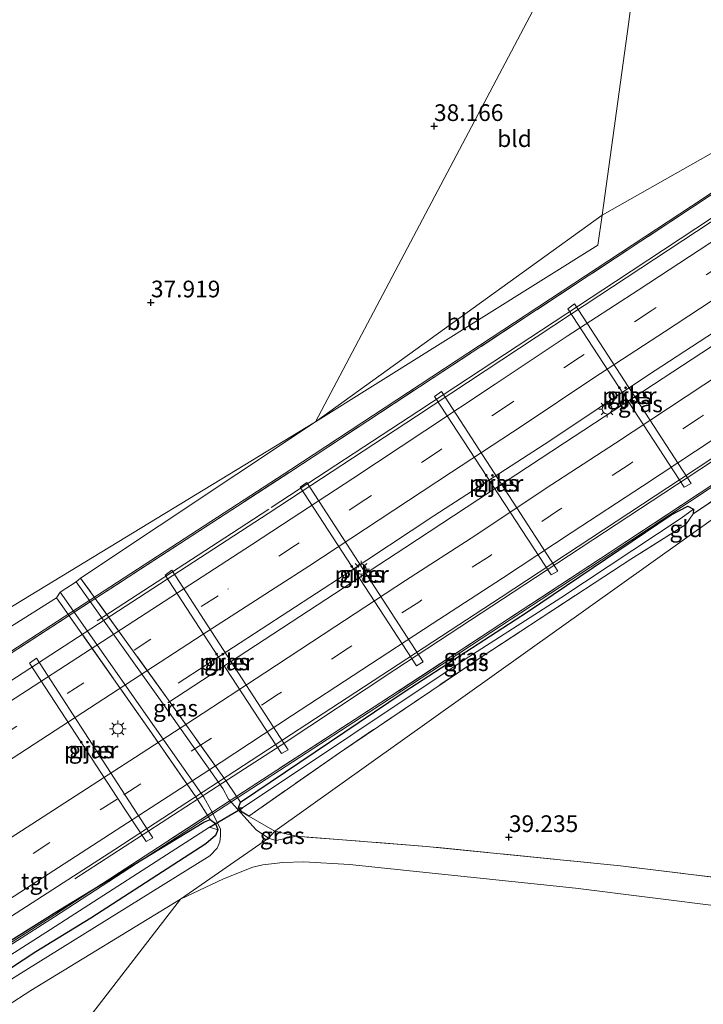
# Model space of a CAD drawing. Units: metres. Extents: x 179990 to 190010, y 325000 to 331253.
# Drawn here: x 180377 to 180479, y 329618 to 329766 of the extents above; entities that cross this region are included whole.
import ezdxf
from ezdxf.enums import TextEntityAlignment as Align

# ---------------------------------------------------------------- set-up
doc = ezdxf.new("R2010")
doc.units = ezdxf.units.M
doc.linetypes.add('IE-TERREINAFSCHEIDING', pattern=[10, 8, -2])
doc.linetypes.add('VW-3-9_STREEP', pattern=[12, 3, -9])
doc.layers.get('0').update_dxf_attribs({"lineweight": 25})
for name, color, linetype, lineweight in [('B-ME-BV-GELEIDECONSTRUCTIE-GELEIDERAIL-L-B2', 213, 'BV-GELEIDERAIL', 18), ('B-ME-GW-HOOGTEPUNT-S-B1', 10, 'Continuous', 25), ('B-ME-GW-INSTEEKWATERGANG-L-B1', 10, 'Continuous', 25), ('B-ME-IE-GRASLAND-GV-B6', 93, 'Continuous', 18), ('B-ME-IE-GRONDWERKLIJN-GROND_INGERICHT-GV-B6', 253, 'Continuous', 18), ('B-ME-IE-HULPGEOMETRIE-L-B1', 53, 'Continuous', 18), ('B-ME-IE-MEUBILAIR_WEGMEUBILAIR-LICHTMAST-S-B2', 8, 'Continuous', 18), ('B-ME-IE-TERREINAFSCHEIDING-DOORGANG-L-B1', 8, 'IE-TERREINAFSCHEIDING-KUNSTMATIG-OPEN', 18), ('B-ME-IE-TERREINAFSCHEIDING-RASTERHEKWERK-L-B1', 8, 'IE-TERREINAFSCHEIDING', 18), ('B-ME-IE-TERREINAFSCHEIDING-RASTERHEKWERK-L-B2', 8, 'IE-TERREINAFSCHEIDING', 18), ('B-ME-KW-BRUG-GV-B7', 173, 'Continuous', 18), ('B-ME-KW-DUIKER-L-B1', 10, 'Continuous', 25), ('B-ME-KW-PIJLER-GV-B6', 173, 'Continuous', 18), ('B-ME-VH-VERH_SOORT-BITUMEN-GV-B7', 8, 'IE-TERREINAFSCHEIDING-NATUURLIJK-HOUTWAL', 18), ('B-ME-VH-VERH_SOORT-ONVERHARD-GV-B6', 8, 'Continuous', 18), ('B-ME-VH-VERH_SOORT-TEGELS-GV-B7', 8, 'Continuous', 18), ('B-ME-VW-MARKERING-39STREEP-015-L-B2', 255, 'VW-3-9_STREEP', 18), ('B-ME-VW-MARKERING-STREEP-015-L-B2', 7, 'Continuous', 18)]:
    doc.layers.add(name, color=color, linetype=linetype, lineweight=lineweight)
doc.styles.add('NLCS-ISO', font='NLCS-ISO.TTF')
doc.linetypes.add('BV-GELEIDERAIL', pattern='A,10,-3,[108,NLCS.SHX,S=1,R=0,X=0,Y=0],-3', length=16)
doc.linetypes.add('IE-TERREINAFSCHEIDING-KUNSTMATIG-OPEN', pattern='A,7,-1.5,[67,NLCS.SHX,S=0.75,R=0,X=0,Y=0],-1.5', length=10)
doc.linetypes.add('IE-TERREINAFSCHEIDING-NATUURLIJK-HOUTWAL', pattern='A,7,-1.5,[67,NLCS.SHX,S=0.75,R=45,X=0,Y=0],-1.5,7,-1.5,[70,NLCS.SHX,S=0.75,R=0,X=0,Y=0],-1.5', length=20)

# ---------------------------------------------------------------- blocks, each defined once
blk = doc.blocks.new('hoogtepunt')
for p, q in [((-0.5, 0), (0.5, 0)), ((0, 0.5), (0, -0.5))]:
    blk.add_line(p, q)
blk = doc.blocks.new('lantaarnpaal')
for p, q in [((-0.75, 0), (-1.25, 0)), ((-0.88, 0.88), (-0.53, 0.53)), ((0, 0.75), (0, 1.25)), ((0.53, 0.53), (0.88, 0.88)), ((0.75, 0), (1.25, 0)), ((-0.53, -0.53), (-0.88, -0.88)), ((0, -0.75), (0, -1.25)), ((0.53, -0.53), (0.88, -0.88))]:
    blk.add_line(p, q)
blk.add_circle((0, 0), 0.75)

msp = doc.modelspace()

# ---------------------------------------------------------------- linework, layer by layer
at = {"layer": 'B-ME-BV-GELEIDECONSTRUCTIE-GELEIDERAIL-L-B2'}
for points in [[(180414.42, 329693.03, 51.28), (180436.61, 329707.55, 51.6), (180466.13, 329726.96, 52.06), (180495.09, 329746.04, 52.36), (180526.26, 329766.69, 52.58), (180556.56, 329786.7, 52.95), (180587.65, 329807.17, 53.37), (180614.45, 329824.93, 53.77), (180645.72, 329845.75, 54.11), (180675.04, 329865.06, 54.18), (180677.73, 329866.85, 54.19)], [(180415.96, 329657.39, 51.36), (180433.02, 329668.7, 51.5), (180457.33, 329684.64, 51.64), (180484.18, 329702.29, 51.94), (180504.23, 329715.5, 52.24), (180525.42, 329729.52, 52.36), (180546.99, 329743.77, 52.76), (180574.21, 329761.78, 53.06), (180596.94, 329776.8, 53.41), (180620.7, 329792.61, 53.45), (180646.82, 329809.81, 53.98), (180671.74, 329826.38, 54.05), (180694.08, 329841.09, 54.16)], [(180400.49, 329666.68, 51.15), (180425.41, 329682.91, 51.39), (180438.84, 329691.8, 51.54), (180456.26, 329703.07, 51.8), (180470.93, 329712.83, 51.93), (180483.14, 329720.82, 52.13), (180497.46, 329730.4, 52.25), (180511.32, 329739.43, 52.43), (180527.97, 329750.53, 52.51), (180541.54, 329759.5, 52.71), (180553.05, 329767.07, 52.91), (180566.6, 329776.07, 53.04), (180579.63, 329784.62, 53.22), (180594.02, 329794.22, 53.38), (180608.43, 329803.76, 53.7), (180623.93, 329813.89, 53.87), (180640.04, 329824.61, 54.08), (180649.3, 329830.84, 53.99)], [(180650.45, 329829.65, 54.11), (180631.58, 329817.14, 53.89), (180622.23, 329810.81, 53.85), (180604.52, 329799.33, 53.62), (180584.84, 329786.32, 53.42), (180565.9, 329773.79, 53.09), (180549.34, 329762.82, 52.87), (180525.97, 329747.38, 52.6), (180508.54, 329735.69, 52.49), (180483.58, 329719.22, 52.17), (180458.49, 329702.74, 51.84), (180434.51, 329686.99, 51.62), (180398.93, 329663.72, 51.19)], [(180388.33, 329676.06, 50.96), (180408.46, 329689.13, 51.19), (180414.07, 329692.8, 51.27)], [(180384.97, 329637.3, 51.15), (180407.18, 329651.74, 51.13), (180415.96, 329657.39, 51.36)]]:
    msp.add_polyline3d(points, dxfattribs=at)
at = {"layer": 'B-ME-GW-INSTEEKWATERGANG-L-B1'}
msp.add_line((180477.84, 329692.81, 38.47), (180477.8, 329692.09, 38.42), dxfattribs=at)
for points in [[(180409.55, 329647.99, 39.04), (180409.85, 329648.82, 39.2), (180434.39, 329665.38, 38.86), (180452.93, 329677.4, 38.65), (180474.49, 329691.96, 38.66), (180476.96, 329693.25, 38.56), (180477.84, 329692.81, 38.47)], [(180411.06, 329646.71, 38.99), (180410.07, 329647.32, 38.96), (180409.55, 329647.99, 39.04)], [(180382.28, 329632.43, 39.17), (180404.35, 329645.85, 38.99), (180405.27, 329646.24, 38.97), (180406.1, 329645.62, 38.91), (180406.41, 329644.7, 38.82)], [(180406.41, 329644.7, 38.82), (180406.1, 329643.84, 38.82), (180404.65, 329642.57, 38.84), (180387.36, 329631.43, 38.96), (180379.09, 329626.39, 38.89)], [(180219.71, 329529.83, 39.25), (180219.91, 329531.13, 39.28), (180221.19, 329532.54, 39.26), (180247.28, 329547.8, 39.36), (180285.95, 329572.09, 39.14), (180327.4, 329597.88, 39.14), (180366.21, 329622.36, 39.17), (180382.28, 329632.43, 39.17)], [(180379.09, 329626.39, 38.89), (180356.07, 329611.27, 38.97), (180323.66, 329591.05, 38.97), (180296.4, 329573.83, 38.9), (180281.11, 329563.59, 38.92), (180260.7, 329551.5, 38.98), (180242.27, 329540.59, 38.96), (180221.95, 329528.45, 39.21), (180220.42, 329528.96, 39.25), (180219.71, 329529.83, 39.25)]]:
    msp.add_polyline3d(points, dxfattribs=at)
at = {"layer": 'B-ME-IE-GRASLAND-GV-B6'}
for points in [[(180519.7, 329768.37, 38.99), (180464.12, 329736.93, 38.98), (180468.06, 329765.57, 38.86), (180471.75, 329793.7, 38.93), (180471.47, 329794.61, 39.01), (180468.85, 329796.26, 39.11), (180471, 329800.32, 39.06), (180482.05, 329793.04, 38.86), (180487.27, 329789.6, 38.76), (180512.14, 329772.9, 38.81), (180519.7, 329768.37, 38.99)], [(180553.88, 329736.26, 39.07), (180542.32, 329735.23, 39.17), (180498.65, 329706.13, 38.66), (180477.8, 329692.09, 38.42), (180477.84, 329692.81, 38.47), (180476.96, 329693.25, 38.56), (180474.49, 329691.96, 38.66), (180452.93, 329677.4, 38.65), (180434.39, 329665.38, 38.86), (180409.85, 329648.82, 39.2), (180407.83, 329651.79, 39.25), (180399.03, 329664.12, 38.9), (180385.83, 329682.45, 38.8), (180421.1, 329705.88, 38.8), (180463.45, 329732.4, 38.96), (180464.12, 329736.93, 38.98), (180519.7, 329768.37, 38.99), (180524.47, 329765.23, 39.23), (180529.71, 329760.71, 39.44), (180547.98, 329742.52, 39.43), (180549.42, 329741.2, 39.46), (180553.88, 329736.26, 39.07)], [(180477.46, 329696.66, 38.95), (180459.98, 329723.6, 38.95), (180458.96, 329722.87, 38.95), (180476.44, 329696.09, 38.95), (180477.46, 329696.66, 38.95)], [(180457.47, 329683.51, 38.6), (180439.99, 329710.44, 38.6), (180438.97, 329709.72, 38.6), (180456.45, 329682.93, 38.6), (180457.47, 329683.51, 38.6)], [(180437.27, 329669.87, 38.34), (180419.8, 329696.8, 38.34), (180418.78, 329696.07, 38.34), (180436.25, 329669.29, 38.34), (180437.27, 329669.87, 38.34)], [(180477.84, 329692.81, 38.47), (180475.97, 329691.43, 38.25), (180457.91, 329679.49, 38.06), (180443.41, 329670.2, 38.03), (180410.15, 329647.97, 38.04), (180409.55, 329647.99, 39.04), (180409.85, 329648.82, 39.2), (180434.39, 329665.38, 38.86), (180452.93, 329677.4, 38.65), (180474.49, 329691.96, 38.66), (180476.96, 329693.25, 38.56), (180477.84, 329692.81, 38.47)], [(180477.8, 329692.09, 38.42), (180476.67, 329690.47, 38.38), (180468.44, 329685.3, 38.25), (180446.4, 329670.89, 38.4), (180424.67, 329656.25, 38.63), (180411.06, 329646.71, 38.99), (180410.07, 329647.32, 38.96), (180409.55, 329647.99, 39.04), (180410.15, 329647.97, 38.04), (180443.41, 329670.2, 38.03), (180457.91, 329679.49, 38.06), (180475.97, 329691.43, 38.25), (180477.84, 329692.81, 38.47), (180477.8, 329692.09, 38.42)], [(180414.99, 329644.5, 39.01), (180414.03, 329643.44, 38.86), (180412.17, 329644.67, 38.89), (180408.04, 329649.27, 38.83), (180407.19, 329650.89, 38.83), (180398.51, 329663.13, 38.7), (180385.17, 329681.87, 38.98), (180385.83, 329682.45, 38.8), (180399.03, 329664.12, 38.9), (180407.83, 329651.79, 39.25), (180409.85, 329648.82, 39.2), (180409.55, 329647.99, 39.04), (180410.07, 329647.32, 38.96), (180411.06, 329646.71, 38.99), (180414.99, 329644.5, 39.01)], [(180404.93, 329675.28, 38.87), (180399.52, 329683.63, 38.93), (180398.5, 329682.9, 38.93), (180404.27, 329674.04, 38.88), (180415.98, 329656.12, 38.93), (180417, 329656.69, 38.93), (180404.93, 329675.28, 38.87)], [(180382.22, 329679.47, 38.89), (180396.45, 329659.24, 38.93), (180403.12, 329649.61, 38.96), (180405.27, 329646.24, 38.97), (180404.35, 329645.85, 38.99), (180382.28, 329632.43, 39.17), (180366.21, 329622.36, 39.17), (180327.4, 329597.88, 39.14), (180285.95, 329572.09, 39.14), (180247.28, 329547.8, 39.36), (180221.19, 329532.54, 39.26), (180219.91, 329531.13, 39.28), (180218.69, 329533.19, 39.28), (180202.25, 329567.49, 39.24), (180257.29, 329599.86, 39.02), (180295.42, 329623.82, 38.98), (180353.11, 329661.18, 38.87), (180382.22, 329679.47, 38.89)], [(180356.07, 329611.27, 38.97), (180379.09, 329626.39, 38.89), (180387.36, 329631.43, 38.96), (180404.65, 329642.57, 38.84), (180406.1, 329643.84, 38.82), (180406.41, 329644.7, 38.82), (180406.1, 329645.62, 38.91), (180405.27, 329646.24, 38.97), (180403.12, 329649.61, 38.96), (180396.45, 329659.24, 38.93), (180382.22, 329679.47, 38.89), (180382.76, 329680.32, 38.98), (180396.93, 329660.15, 38.69), (180404.32, 329649.56, 38.88), (180405.38, 329647.67, 38.88), (180406.84, 329644.84, 38.8), (180406.81, 329643.76, 38.86), (180406.73, 329642.9, 38.88), (180406.35, 329641.91, 38.89), (180405.24, 329640.77, 38.91), (180377.63, 329623.63, 38.92), (180343.19, 329602.08, 39.05)], [(180378.18, 329669.7, 38.7), (180391.33, 329649.55, 39.08), (180395.66, 329642.92, 38.7), (180396.68, 329643.5, 38.7), (180391.96, 329650.75, 39.06), (180379.2, 329670.43, 38.7), (180378.18, 329669.7, 38.7)], [(180406.1, 329645.62, 38.91), (180406.41, 329644.7, 38.82), (180405.17, 329645.07, 38.04), (180380.62, 329629.27, 38.04), (180296.77, 329575.82, 38.04), (180221.87, 329530.11, 38.04), (180219.71, 329529.83, 39.25), (180219.91, 329531.13, 39.28), (180221.19, 329532.54, 39.26), (180247.28, 329547.8, 39.36), (180285.95, 329572.09, 39.14), (180327.4, 329597.88, 39.14), (180366.21, 329622.36, 39.17), (180382.28, 329632.43, 39.17), (180404.35, 329645.85, 38.99), (180405.27, 329646.24, 38.97), (180406.1, 329645.62, 38.91)], [(180242.27, 329540.59, 38.96), (180221.95, 329528.45, 39.21), (180220.42, 329528.96, 39.25), (180219.71, 329529.83, 39.25), (180221.87, 329530.11, 38.04), (180296.77, 329575.82, 38.04), (180380.62, 329629.27, 38.04), (180405.17, 329645.07, 38.04), (180406.41, 329644.7, 38.82), (180406.1, 329643.84, 38.82), (180404.65, 329642.57, 38.84), (180387.36, 329631.43, 38.96), (180379.09, 329626.39, 38.89), (180356.07, 329611.27, 38.97), (180323.66, 329591.05, 38.97), (180296.4, 329573.83, 38.9), (180281.11, 329563.59, 38.92), (180260.7, 329551.5, 38.98), (180242.27, 329540.59, 38.96)], [(180414.03, 329643.44, 38.86), (180414.99, 329644.5, 39.01), (180418.2, 329643.71, 39.01), (180415.16, 329643.1, 38.85), (180414.03, 329643.44, 38.86)]]:
    msp.add_polyline3d(points, dxfattribs=at)
at = {"layer": 'B-ME-IE-GRONDWERKLIJN-GROND_INGERICHT-GV-B6'}
for points in [[(180220.42, 329830.04, 38.75), (180277.57, 329850.54, 38.5), (180288.2, 329852.61, 38.56), (180301.23, 329853.26, 38.7), (180315, 329853.43, 38.69), (180326.51, 329852.52, 38.79), (180341.9, 329850.54, 38.77), (180365.79, 329845.54, 38.93), (180391.16, 329837.55, 38.9), (180402.04, 329833.34, 39.05), (180412.08, 329828.43, 39.17), (180439.58, 329814.14, 39.13), (180468.85, 329796.26, 39.11), (180421.1, 329705.88, 38.8)], [(180464.12, 329736.93, 38.98), (180421.1, 329705.88, 38.8), (180468.85, 329796.26, 39.11), (180471.47, 329794.61, 39.01), (180471.75, 329793.7, 38.93), (180468.06, 329765.57, 38.86), (180464.12, 329736.93, 38.98)], [(180421.1, 329705.88, 38.8), (180464.12, 329736.93, 38.98), (180463.45, 329732.4, 38.96), (180421.1, 329705.88, 38.8)], [(180414.99, 329644.5, 39.01), (180411.06, 329646.71, 38.99), (180424.67, 329656.25, 38.63), (180446.4, 329670.89, 38.4), (180468.44, 329685.3, 38.25), (180476.67, 329690.47, 38.38), (180477.8, 329692.09, 38.42), (180498.65, 329706.13, 38.66), (180542.32, 329735.23, 39.17), (180414.99, 329644.5, 39.01)], [(180667.62, 329612.39, 39.07), (180654.41, 329614.45, 39.1), (180623.66, 329618.47, 39.13), (180616.02, 329619.48, 39.15), (180585.45, 329623.5, 39.22), (180571.27, 329625.32, 39.44), (180529.99, 329630.92, 39.42), (180496.2, 329635.69, 39.42), (180466.88, 329639.27, 39.53), (180437.76, 329642.2, 39.39), (180418.2, 329643.71, 39.01), (180414.99, 329644.5, 39.01), (180542.32, 329735.23, 39.17), (180548.36, 329728.96, 37.95), (180558.51, 329719.26, 37.5), (180584.92, 329693.57, 37.17), (180616.55, 329662.74, 38.01), (180644.78, 329635, 38.25), (180667.62, 329612.39, 39.07)], [(180145.07, 329538.02, 38.83), (180421.1, 329705.88, 38.8), (180385.83, 329682.45, 38.8), (180385.17, 329681.87, 38.98), (180382.76, 329680.32, 38.98), (180382.22, 329679.47, 38.89), (180353.11, 329661.18, 38.87), (180295.42, 329623.82, 38.98), (180257.29, 329599.86, 39.02), (180202.25, 329567.49, 39.24), (180201.72, 329566.37, 39.34), (180198.67, 329564.55, 39.21), (180197.39, 329563.86, 38.93), (180175.91, 329551.4, 39.11), (180146.31, 329533.62, 38.73), (180145.07, 329538.02, 38.83)], [(180421.1, 329705.88, 38.8), (180145.07, 329538.02, 38.83)], [(180590.39, 329439.05, 39.04), (180547.79, 329460.47, 39.01), (180500.69, 329484.16, 38.66), (180480.09, 329494.52, 38.84), (180453.58, 329507.85, 38.73), (180395.25, 329537.18, 38.92), (180345.24, 329562.33, 38.82), (180400.84, 329634.29, 38.97), (180407.27, 329637.32, 38.94), (180411.68, 329639.09, 38.95), (180413.2, 329639.42, 38.96), (180416.2, 329639.8, 38.97), (180419.35, 329639.9, 39.02), (180426.19, 329639.5, 39.1), (180460.1, 329635.92, 39.4), (180493.59, 329631.7, 39.27)], [(180345.24, 329562.33, 38.82), (180323.05, 329518.39, 39.14), (180303.15, 329479, 39.21), (180287.21, 329447.44, 39.09), (180261.86, 329449.89, 39.31), (180222.66, 329454.48, 39.26), (180213.11, 329455.7, 39.43), (180211.97, 329455.96, 39.47), (180213.37, 329468.79, 39.51), (180217.46, 329500.63, 39.31), (180219.28, 329514.84, 39.43), (180220.58, 329519.78, 39.4), (180221.86, 329521.64, 39.36), (180223.77, 329523.22, 39.31), (180263.36, 329547.19, 38.98), (180300.39, 329570.52, 38.98), (180314.24, 329579.89, 38.95), (180320.27, 329583.96, 38.94), (180353.11, 329604.66, 38.9), (180374.8, 329618.28, 38.95), (180378.34, 329620.58, 39.01), (180400.84, 329634.29, 38.97), (180345.24, 329562.33, 38.82)]]:
    msp.add_polyline3d(points, dxfattribs=at)
at = {"layer": 'B-ME-IE-HULPGEOMETRIE-L-B1'}
for points in [[(180537.66, 329926.47, 38.23), (180519.7, 329892.5, 38.2), (180480.05, 329817.45, 38.51), (180476, 329809.78, 41.24), (180475.19, 329808.25, 41.2), (180473.86, 329805.73, 41.3), (180473.32, 329804.71, 41.25), (180471, 329800.32, 39.06), (180468.85, 329796.26, 39.11), (180421.1, 329705.88, 38.8)], [(180421.1, 329705.88, 38.8), (180464.12, 329736.93, 38.98), (180519.7, 329768.37, 38.99), (180521.45, 329772.74, 41.43), (180523.92, 329771.69, 41.36), (180525.02, 329772.55, 41.32), (180526.24, 329773.51, 41.28), (180526.78, 329773.93, 41.18), (180533.57, 329779.26, 38.56), (180672.4, 329875.15, 37.92)], [(180699.2, 329832.93, 37.98), (180574.37, 329750.71, 38.19), (180574.1, 329748.86, 37.49), (180572.1, 329749.01, 37.49), (180573.77, 329745.78, 38.42), (180564.36, 329741.15, 41.27), (180561.78, 329741.36, 41.35), (180560.83, 329740.21, 41.39), (180559.86, 329739.27, 41.44), (180557.17, 329741.13, 41.43), (180553.88, 329736.26, 39.07), (180542.32, 329735.23, 39.17), (180414.99, 329644.5, 39.01), (180414.03, 329643.44, 38.86), (180400.84, 329634.29, 38.97), (180345.24, 329562.33, 38.82)], [(180000, 329456.47, 38.81), (180022.04, 329467.96, 38.87), (180145.07, 329538.02, 38.83), (180421.1, 329705.88, 38.8)], [(180000, 329456.47, 38.81), (180022.04, 329467.96, 38.87), (180145.07, 329538.02, 38.83), (180421.1, 329705.88, 38.8)]]:
    msp.add_polyline3d(points, dxfattribs=at)
at = {"layer": 'B-ME-IE-TERREINAFSCHEIDING-DOORGANG-L-B1'}
msp.add_line((180411.06, 329646.71, 38.99), (180414.99, 329644.5, 39.01), dxfattribs=at)
at = {"layer": 'B-ME-IE-TERREINAFSCHEIDING-RASTERHEKWERK-L-B1'}
for p, q in [((180399.03, 329664.12, 38.9), (180385.83, 329682.45, 38.8)), ((180396.45, 329659.24, 38.93), (180382.22, 329679.47, 38.89)), ((180407.83, 329651.79, 39.25), (180399.03, 329664.12, 38.9)), ((180403.12, 329649.61, 38.96), (180396.45, 329659.24, 38.93)), ((180409.85, 329648.82, 39.2), (180407.83, 329651.79, 39.25)), ((180405.27, 329646.24, 38.97), (180403.12, 329649.61, 38.96))]:
    msp.add_line(p, q, dxfattribs=at)
for points in [[(180542.32, 329735.23, 39.17), (180498.65, 329706.13, 38.66), (180477.8, 329692.09, 38.42)], [(180477.8, 329692.09, 38.42), (180476.67, 329690.47, 38.38), (180468.44, 329685.3, 38.25), (180446.4, 329670.89, 38.4), (180424.67, 329656.25, 38.63), (180411.06, 329646.71, 38.99)], [(180667.62, 329612.39, 39.07), (180654.41, 329614.45, 39.1), (180623.66, 329618.47, 39.13), (180616.02, 329619.48, 39.15), (180585.45, 329623.5, 39.22), (180571.27, 329625.32, 39.44), (180529.99, 329630.92, 39.42), (180496.2, 329635.69, 39.42), (180466.88, 329639.27, 39.53), (180437.76, 329642.2, 39.39), (180418.2, 329643.71, 39.01), (180414.99, 329644.5, 39.01)]]:
    msp.add_polyline3d(points, dxfattribs=at)
at = {"layer": 'B-ME-IE-TERREINAFSCHEIDING-RASTERHEKWERK-L-B2'}
for points in [[(180676.15, 329869.33, 53.51), (180675.99, 329869.22, 53.51), (180636.88, 329843.32, 53.14), (180585.52, 329809.42, 52.42), (180536.9, 329777.28, 51.86), (180477.69, 329738.09, 51.07), (180417.23, 329698.35, 50.5)], [(180695.63, 329838.65, 53.52), (180695.46, 329838.54, 53.52), (180657.42, 329813.26, 53.17), (180609.45, 329781.57, 52.63), (180568.93, 329754.7, 51.98), (180537.57, 329734, 51.74), (180503.73, 329711.67, 51.33), (180465.31, 329686.35, 51.02), (180430.9, 329663.77, 50.64), (180381.9, 329631.92, 50.2)], [(180000, 329452.01, 47.23), (180017.79, 329460.94, 47.3), (180046.61, 329475.78, 47.53), (180074.5, 329490.56, 47.72), (180104.53, 329506.92, 47.91), (180128.58, 329520.28, 48.04), (180158.45, 329537.26, 48.26), (180185.84, 329553.24, 48.51), (180219.75, 329573.31, 48.72), (180234.63, 329582.27, 48.89), (180258.2, 329596.74, 48.99), (180280.63, 329610.71, 49.26), (180294.57, 329619.33, 49.36), (180309.51, 329628.91, 49.47), (180326.56, 329639.68, 49.56), (180343.25, 329650.32, 49.7), (180417.23, 329698.35, 50.5)], [(180000, 329452.01, 47.23), (180017.79, 329460.94, 47.3), (180046.61, 329475.78, 47.53), (180074.5, 329490.56, 47.72), (180104.53, 329506.92, 47.91), (180128.58, 329520.28, 48.04), (180158.45, 329537.26, 48.26), (180185.84, 329553.24, 48.51), (180219.75, 329573.31, 48.72), (180234.63, 329582.27, 48.89), (180258.2, 329596.74, 48.99), (180280.63, 329610.71, 49.26), (180294.57, 329619.33, 49.36), (180309.51, 329628.91, 49.47), (180326.56, 329639.68, 49.56), (180343.25, 329650.32, 49.7), (180417.23, 329698.35, 50.5)], [(180381.9, 329631.92, 50.2), (180336.65, 329603.04, 49.79), (180297.57, 329578.34, 49.63), (180260.45, 329555.59, 49.37), (180224.35, 329533.8, 49.12), (180180.76, 329508.07, 48.83), (180127.49, 329477.93, 48.48), (180081.32, 329452.88, 48.23), (180047.18, 329435.11, 47.97), (180000, 329411.31, 47.69)], [(180381.9, 329631.92, 50.2), (180336.65, 329603.04, 49.79), (180297.57, 329578.34, 49.63), (180260.45, 329555.59, 49.37), (180224.35, 329533.8, 49.12), (180180.76, 329508.07, 48.83), (180127.49, 329477.93, 48.48), (180081.32, 329452.88, 48.23), (180047.18, 329435.11, 47.97), (180000, 329411.31, 47.69)]]:
    msp.add_polyline3d(points, dxfattribs=at)
at = {"layer": 'B-ME-KW-BRUG-GV-B7'}
for points in [[(180000, 329452.3, 47.22), (180017.82, 329461.25, 47.29), (180046.64, 329476.09, 47.52), (180074.53, 329490.87, 47.71), (180104.56, 329507.23, 47.9), (180128.61, 329520.59, 48.03), (180158.48, 329537.57, 48.26), (180185.87, 329553.55, 48.5), (180219.78, 329573.62, 48.71), (180234.65, 329582.58, 48.88), (180258.23, 329597.05, 48.99), (180280.66, 329611.02, 49.25), (180294.59, 329619.64, 49.35), (180309.53, 329629.22, 49.47), (180326.59, 329639.99, 49.55), (180343.27, 329650.63, 49.69), (180417.38, 329698.74, 51.32), (180477.52, 329738.27, 51.07), (180536.73, 329777.46, 51.85), (180585.35, 329809.59, 52.41)], [(180000, 329452.3, 47.22), (180017.82, 329461.25, 47.29), (180046.64, 329476.09, 47.52), (180074.53, 329490.87, 47.71), (180104.56, 329507.23, 47.9), (180128.61, 329520.59, 48.03), (180158.48, 329537.57, 48.26), (180185.87, 329553.55, 48.5), (180219.78, 329573.62, 48.71), (180234.65, 329582.58, 48.88), (180258.23, 329597.05, 48.99), (180280.66, 329611.02, 49.25), (180294.59, 329619.64, 49.35), (180309.53, 329629.22, 49.47), (180326.59, 329639.99, 49.55), (180343.27, 329650.63, 49.69), (180417.38, 329698.74, 51.32), (180477.52, 329738.27, 51.07), (180536.73, 329777.46, 51.85), (180585.35, 329809.59, 52.41)], [(180569.02, 329754.46, 51.98), (180537.66, 329733.77, 51.74), (180503.82, 329711.43, 51.33), (180465.4, 329686.11, 51.02), (180430.99, 329663.53, 50.64), (180381.91, 329631.63, 51.32), (180336.56, 329602.68, 49.78), (180297.49, 329577.98, 49.63), (180260.36, 329555.24, 49.37), (180224.26, 329533.45, 49.11), (180180.67, 329507.71, 48.83), (180127.4, 329477.58, 48.48), (180081.23, 329452.52, 48.22), (180047.09, 329434.75, 47.96), (180000, 329410.99, 47.68), (180000, 329452.3, 47.22)], [(180569.02, 329754.46, 51.98), (180537.66, 329733.77, 51.74), (180503.82, 329711.43, 51.33), (180465.4, 329686.11, 51.02), (180430.99, 329663.53, 50.64), (180381.91, 329631.63, 51.32), (180336.56, 329602.68, 49.78), (180297.49, 329577.98, 49.63), (180260.36, 329555.24, 49.37), (180224.26, 329533.45, 49.11), (180180.67, 329507.71, 48.83), (180127.4, 329477.58, 48.48), (180081.23, 329452.52, 48.22), (180047.09, 329434.75, 47.96), (180000, 329410.99, 47.68), (180000, 329452.3, 47.22)]]:
    msp.add_polyline3d(points, dxfattribs=at)
at = {"layer": 'B-ME-KW-DUIKER-L-B1'}
msp.add_line((180405.17, 329645.07, 38.04), (180410.15, 329647.97, 38.04), dxfattribs=at)
at = {"layer": 'B-ME-KW-PIJLER-GV-B6'}
for points in [[(180477.46, 329696.66, 38.95), (180476.44, 329696.09, 38.95), (180458.96, 329722.87, 38.95), (180459.98, 329723.6, 38.95), (180477.46, 329696.66, 38.95)], [(180457.47, 329683.51, 38.6), (180456.45, 329682.93, 38.6), (180438.97, 329709.72, 38.6), (180439.99, 329710.44, 38.6), (180457.47, 329683.51, 38.6)], [(180437.27, 329669.87, 38.34), (180436.25, 329669.29, 38.34), (180418.78, 329696.07, 38.34), (180419.8, 329696.8, 38.34), (180437.27, 329669.87, 38.34)], [(180417, 329656.69, 38.93), (180415.98, 329656.12, 38.93), (180404.27, 329674.04, 38.88), (180398.5, 329682.9, 38.93), (180399.52, 329683.63, 38.93), (180404.93, 329675.28, 38.87), (180417, 329656.69, 38.93)], [(180396.68, 329643.5, 38.7), (180395.66, 329642.92, 38.7), (180391.33, 329649.55, 39.08), (180378.18, 329669.7, 38.7), (180379.2, 329670.43, 38.7), (180391.96, 329650.75, 39.06), (180396.68, 329643.5, 38.7)]]:
    msp.add_polyline3d(points, dxfattribs=at)
at = {"layer": 'B-ME-VH-VERH_SOORT-BITUMEN-GV-B7'}
for points in [[(180000, 329448.21, 47.12), (180020.07, 329458.26, 47.23), (180059.74, 329478.91, 47.56), (180098.48, 329499.63, 47.75), (180132.71, 329518.78, 48.09), (180165.18, 329537.12, 48.18), (180196.02, 329555.14, 48.43), (180228.19, 329574.43, 48.68), (180258.07, 329592.66, 48.96), (180288.1, 329611.49, 49.16), (180317.82, 329630.05, 49.45), (180346.53, 329648.31, 49.63), (180413.96, 329692.16, 50.47), (180436.23, 329706.77, 50.65), (180459.39, 329722.02, 51.01), (180484.58, 329738.62, 51.24), (180505.83, 329752.64, 51.48), (180524.72, 329765.19, 51.63), (180540.85, 329775.79, 51.91), (180559.3, 329788.03, 52.05)], [(180000, 329448.21, 47.12), (180020.07, 329458.26, 47.23), (180059.74, 329478.91, 47.56), (180098.48, 329499.63, 47.75), (180132.71, 329518.78, 48.09), (180165.18, 329537.12, 48.18), (180196.02, 329555.14, 48.43), (180228.19, 329574.43, 48.68), (180258.07, 329592.66, 48.96), (180288.1, 329611.49, 49.16), (180317.82, 329630.05, 49.45), (180346.53, 329648.31, 49.63), (180413.96, 329692.16, 50.47), (180436.23, 329706.77, 50.65), (180459.39, 329722.02, 51.01), (180484.58, 329738.62, 51.24), (180505.83, 329752.64, 51.48), (180524.72, 329765.19, 51.63), (180540.85, 329775.79, 51.91), (180559.3, 329788.03, 52.05)], [(180587.58, 329771.16, 52.6), (180556.8, 329750.74, 52.15), (180528.97, 329732.35, 51.77), (180502.19, 329714.64, 51.37), (180475.9, 329697.27, 51.14), (180448.98, 329679.6, 50.83), (180425.84, 329664.47, 50.68), (180390.98, 329641.72, 50.38), (180343.38, 329611.08, 49.8), (180313.09, 329591.96, 49.59), (180276.83, 329569.29, 49.27), (180238.97, 329546.22, 49.04), (180201.45, 329523.94, 48.89), (180162.1, 329501.01, 48.55), (180126.64, 329481.11, 48.33), (180093.42, 329462.93, 48.03), (180061.77, 329446.17, 47.85), (180024.91, 329427.39, 47.8), (180000, 329414.94, 47.52), (180000, 329448.21, 47.12)], [(180587.58, 329771.16, 52.6), (180556.8, 329750.74, 52.15), (180528.97, 329732.35, 51.77), (180502.19, 329714.64, 51.37), (180475.9, 329697.27, 51.14), (180448.98, 329679.6, 50.83), (180425.84, 329664.47, 50.68), (180390.98, 329641.72, 50.38), (180343.38, 329611.08, 49.8), (180313.09, 329591.96, 49.59), (180276.83, 329569.29, 49.27), (180238.97, 329546.22, 49.04), (180201.45, 329523.94, 48.89), (180162.1, 329501.01, 48.55), (180126.64, 329481.11, 48.33), (180093.42, 329462.93, 48.03), (180061.77, 329446.17, 47.85), (180024.91, 329427.39, 47.8), (180000, 329414.94, 47.52), (180000, 329448.21, 47.12)]]:
    msp.add_polyline3d(points, dxfattribs=at)
at = {"layer": 'B-ME-VH-VERH_SOORT-ONVERHARD-GV-B6'}
for points in [[(180343.19, 329602.08, 39.05), (180377.63, 329623.63, 38.92), (180405.24, 329640.77, 38.91), (180406.35, 329641.91, 38.89), (180406.73, 329642.9, 38.88), (180406.81, 329643.76, 38.86), (180406.84, 329644.84, 38.8), (180405.38, 329647.67, 38.88), (180404.32, 329649.56, 38.88), (180396.93, 329660.15, 38.69), (180382.76, 329680.32, 38.98), (180385.17, 329681.87, 38.98), (180398.51, 329663.13, 38.7), (180407.19, 329650.89, 38.83), (180408.04, 329649.27, 38.83), (180412.17, 329644.67, 38.89), (180414.03, 329643.44, 38.86), (180400.84, 329634.29, 38.97), (180378.34, 329620.58, 39.01), (180374.8, 329618.28, 38.95)], [(180343.19, 329602.08, 39.05), (180377.63, 329623.63, 38.92), (180405.24, 329640.77, 38.91), (180406.35, 329641.91, 38.89), (180406.73, 329642.9, 38.88), (180406.81, 329643.76, 38.86), (180406.84, 329644.84, 38.8), (180405.38, 329647.67, 38.88), (180404.32, 329649.56, 38.88), (180396.93, 329660.15, 38.69), (180382.76, 329680.32, 38.98), (180385.17, 329681.87, 38.98), (180398.51, 329663.13, 38.7), (180407.19, 329650.89, 38.83), (180408.04, 329649.27, 38.83), (180412.17, 329644.67, 38.89), (180414.03, 329643.44, 38.86), (180400.84, 329634.29, 38.97), (180378.34, 329620.58, 39.01), (180374.8, 329618.28, 38.95)], [(180400.84, 329634.29, 38.97), (180414.03, 329643.44, 38.86), (180415.16, 329643.1, 38.85), (180418.2, 329643.71, 39.01), (180437.76, 329642.2, 39.39), (180466.88, 329639.27, 39.53), (180496.2, 329635.69, 39.42), (180529.99, 329630.92, 39.42), (180571.27, 329625.32, 39.44)], [(180577.12, 329620.72, 39.27), (180547.6, 329624.53, 39.28), (180520.24, 329628.35, 39.24), (180513.51, 329629.29, 39.23), (180498.47, 329631.11, 39.26), (180493.59, 329631.7, 39.27), (180460.1, 329635.92, 39.4), (180426.19, 329639.5, 39.1), (180419.35, 329639.9, 39.02), (180416.2, 329639.8, 38.97), (180413.2, 329639.42, 38.96), (180411.68, 329639.09, 38.95), (180407.27, 329637.32, 38.94), (180400.84, 329634.29, 38.97)]]:
    msp.add_polyline3d(points, dxfattribs=at)
at = {"layer": 'B-ME-VH-VERH_SOORT-TEGELS-GV-B7'}
for points in [[(180000, 329452.01, 47.23), (180017.79, 329460.94, 47.3), (180046.61, 329475.78, 47.53), (180074.5, 329490.56, 47.72), (180104.53, 329506.92, 47.91), (180128.58, 329520.28, 48.04), (180158.45, 329537.26, 48.26), (180185.84, 329553.24, 48.51), (180219.75, 329573.31, 48.72), (180234.63, 329582.27, 48.89), (180258.2, 329596.74, 48.99), (180280.63, 329610.71, 49.26), (180294.57, 329619.33, 49.36), (180309.51, 329628.91, 49.47), (180326.56, 329639.68, 49.56), (180343.25, 329650.32, 49.7), (180417.23, 329698.35, 50.5), (180477.69, 329738.09, 51.07), (180536.9, 329777.28, 51.86), (180585.52, 329809.42, 52.42)], [(180000, 329452.01, 47.23), (180017.79, 329460.94, 47.3), (180046.61, 329475.78, 47.53), (180074.5, 329490.56, 47.72), (180104.53, 329506.92, 47.91), (180128.58, 329520.28, 48.04), (180158.45, 329537.26, 48.26), (180185.84, 329553.24, 48.51), (180219.75, 329573.31, 48.72), (180234.63, 329582.27, 48.89), (180258.2, 329596.74, 48.99), (180280.63, 329610.71, 49.26), (180294.57, 329619.33, 49.36), (180309.51, 329628.91, 49.47), (180326.56, 329639.68, 49.56), (180343.25, 329650.32, 49.7), (180417.23, 329698.35, 50.5), (180477.69, 329738.09, 51.07), (180536.9, 329777.28, 51.86), (180585.52, 329809.42, 52.42)], [(180559.3, 329788.03, 52.05), (180540.85, 329775.79, 51.91), (180524.72, 329765.19, 51.63), (180505.83, 329752.64, 51.48), (180484.58, 329738.62, 51.24), (180459.39, 329722.02, 51.01), (180436.23, 329706.77, 50.65), (180413.96, 329692.16, 50.47), (180346.53, 329648.31, 49.63), (180317.82, 329630.05, 49.45), (180288.1, 329611.49, 49.16), (180258.07, 329592.66, 48.96), (180228.19, 329574.43, 48.68), (180196.02, 329555.14, 48.43), (180165.18, 329537.12, 48.18), (180132.71, 329518.78, 48.09), (180098.48, 329499.63, 47.75), (180059.74, 329478.91, 47.56), (180020.07, 329458.26, 47.23), (180000, 329448.21, 47.12), (180000, 329452.01, 47.23)], [(180559.3, 329788.03, 52.05), (180540.85, 329775.79, 51.91), (180524.72, 329765.19, 51.63), (180505.83, 329752.64, 51.48), (180484.58, 329738.62, 51.24), (180459.39, 329722.02, 51.01), (180436.23, 329706.77, 50.65), (180413.96, 329692.16, 50.47), (180346.53, 329648.31, 49.63), (180317.82, 329630.05, 49.45), (180288.1, 329611.49, 49.16), (180258.07, 329592.66, 48.96), (180228.19, 329574.43, 48.68), (180196.02, 329555.14, 48.43), (180165.18, 329537.12, 48.18), (180132.71, 329518.78, 48.09), (180098.48, 329499.63, 47.75), (180059.74, 329478.91, 47.56), (180020.07, 329458.26, 47.23), (180000, 329448.21, 47.12), (180000, 329452.01, 47.23)], [(180000, 329414.94, 47.52), (180024.91, 329427.39, 47.8), (180061.77, 329446.17, 47.85), (180093.42, 329462.93, 48.03), (180126.64, 329481.11, 48.33), (180162.1, 329501.01, 48.55), (180201.45, 329523.94, 48.89), (180238.97, 329546.22, 49.04), (180276.83, 329569.29, 49.27), (180313.09, 329591.96, 49.59), (180343.38, 329611.08, 49.8), (180390.98, 329641.72, 50.38), (180425.84, 329664.47, 50.68), (180448.98, 329679.6, 50.83), (180475.9, 329697.27, 51.14), (180502.19, 329714.64, 51.37), (180528.97, 329732.35, 51.77), (180556.8, 329750.74, 52.15), (180587.58, 329771.16, 52.6)], [(180000, 329414.94, 47.52), (180024.91, 329427.39, 47.8), (180061.77, 329446.17, 47.85), (180093.42, 329462.93, 48.03), (180126.64, 329481.11, 48.33), (180162.1, 329501.01, 48.55), (180201.45, 329523.94, 48.89), (180238.97, 329546.22, 49.04), (180276.83, 329569.29, 49.27), (180313.09, 329591.96, 49.59), (180343.38, 329611.08, 49.8), (180390.98, 329641.72, 50.38), (180425.84, 329664.47, 50.68), (180448.98, 329679.6, 50.83), (180475.9, 329697.27, 51.14), (180502.19, 329714.64, 51.37), (180528.97, 329732.35, 51.77), (180556.8, 329750.74, 52.15), (180587.58, 329771.16, 52.6)], [(180568.93, 329754.7, 51.98), (180537.57, 329734, 51.74), (180503.73, 329711.67, 51.33), (180465.31, 329686.35, 51.02), (180430.9, 329663.77, 50.64), (180381.9, 329631.92, 50.2), (180336.65, 329603.04, 49.79), (180297.57, 329578.34, 49.63), (180260.45, 329555.59, 49.37), (180224.35, 329533.8, 49.12), (180180.76, 329508.07, 48.83), (180127.49, 329477.93, 48.48), (180081.32, 329452.88, 48.23), (180047.18, 329435.11, 47.97), (180000, 329411.31, 47.69), (180000, 329414.94, 47.52)], [(180568.93, 329754.7, 51.98), (180537.57, 329734, 51.74), (180503.73, 329711.67, 51.33), (180465.31, 329686.35, 51.02), (180430.9, 329663.77, 50.64), (180381.9, 329631.92, 50.2), (180336.65, 329603.04, 49.79), (180297.57, 329578.34, 49.63), (180260.45, 329555.59, 49.37), (180224.35, 329533.8, 49.12), (180180.76, 329508.07, 48.83), (180127.49, 329477.93, 48.48), (180081.32, 329452.88, 48.23), (180047.18, 329435.11, 47.97), (180000, 329411.31, 47.69), (180000, 329414.94, 47.52)]]:
    msp.add_polyline3d(points, dxfattribs=at)
at = {"layer": 'B-ME-VW-MARKERING-39STREEP-015-L-B2'}
for points in [[(180567.78, 329786.19, 52.28), (180557.05, 329779.08, 52.15), (180546.42, 329772.05, 52.02), (180535.65, 329764.99, 51.91), (180525.06, 329757.91, 51.75), (180514.28, 329750.81, 51.63), (180503.8, 329743.87, 51.51), (180492.93, 329736.69, 51.37), (180482.26, 329729.62, 51.24), (180471.49, 329722.56, 51.09), (180460.87, 329715.64, 51.03), (180450.07, 329708.44, 50.93), (180439.5, 329701.47, 50.79), (180428.65, 329694.3, 50.69), (180418.11, 329687.39, 50.59), (180407.94, 329680.77, 50.48)], [(180563.45, 329762.45, 52.14), (180552.98, 329755.45, 52.05), (180542.44, 329748.54, 51.87), (180532, 329741.58, 51.72), (180521.02, 329734.4, 51.62), (180510.42, 329727.39, 51.53), (180499.93, 329720.42, 51.41), (180489.37, 329713.52, 51.32), (180478.73, 329706.51, 51.22), (180468.15, 329699.5, 50.99), (180457.57, 329692.62, 50.9), (180447.14, 329685.71, 50.86), (180436.58, 329678.86, 50.73), (180426, 329671.94, 50.58), (180415.49, 329665.03, 50.44), (180404.92, 329658.1, 50.42), (180391.3, 329649.28, 50.31)], [(180245.27, 329577.73, 49), (180256.14, 329584.37, 49.06), (180267.06, 329591.06, 49.14), (180277.82, 329597.7, 49.21), (180288.79, 329604.6, 49.38), (180299.52, 329611.31, 49.45), (180310.45, 329618.12, 49.44), (180321.05, 329624.85, 49.61), (180332.03, 329631.88, 49.79), (180342.73, 329638.69, 49.84), (180353.59, 329645.54, 49.85), (180407.59, 329680.54, 50.48)], [(180245.27, 329577.73, 49), (180256.14, 329584.37, 49.06), (180267.06, 329591.06, 49.14), (180277.82, 329597.7, 49.21), (180288.79, 329604.6, 49.38), (180299.52, 329611.31, 49.45), (180310.45, 329618.12, 49.44), (180321.05, 329624.85, 49.61), (180332.03, 329631.88, 49.79), (180342.73, 329638.69, 49.84), (180353.59, 329645.54, 49.85), (180407.59, 329680.54, 50.48)], [(180391.3, 329649.28, 50.31), (180351.92, 329623.87, 50.08), (180341.09, 329617.09, 49.96), (180330.35, 329610.25, 49.86), (180319.62, 329603.45, 49.72), (180308.83, 329596.63, 49.67), (180298.11, 329589.94, 49.62), (180287.4, 329583.27, 49.53), (180276.78, 329576.68, 49.4), (180266.12, 329570.1, 49.33), (180255.39, 329563.56, 49.27), (180244.7, 329557.05, 49.21)], [(180391.3, 329649.28, 50.31), (180351.92, 329623.87, 50.08), (180341.09, 329617.09, 49.96), (180330.35, 329610.25, 49.86), (180319.62, 329603.45, 49.72), (180308.83, 329596.63, 49.67), (180298.11, 329589.94, 49.62), (180287.4, 329583.27, 49.53), (180276.78, 329576.68, 49.4), (180266.12, 329570.1, 49.33), (180255.39, 329563.56, 49.27), (180244.7, 329557.05, 49.21)]]:
    msp.add_polyline3d(points, dxfattribs=at)
at = {"layer": 'B-ME-VW-MARKERING-STREEP-015-L-B2'}
for points in [[(180565.8, 329789.28, 52.24), (180555.06, 329782.17, 52.11), (180544.44, 329775.14, 51.97), (180533.66, 329768.08, 51.86), (180523.06, 329760.99, 51.71), (180512.3, 329753.89, 51.58), (180501.81, 329746.95, 51.47), (180490.94, 329739.77, 51.33), (180480.28, 329732.71, 51.2), (180469.52, 329725.66, 51.05), (180458.89, 329718.73, 50.98), (180448.08, 329711.53, 50.89), (180437.51, 329704.56, 50.74), (180426.67, 329697.39, 50.64), (180416.14, 329690.49, 50.54), (180411.46, 329687.44, 50.5)], [(180355.6, 329642.43, 49.92), (180404.1, 329673.93, 50), (180420.11, 329684.25, 50.71), (180430.66, 329691.17, 50.81), (180441.52, 329698.34, 50.91), (180452.09, 329705.32, 51.06), (180462.88, 329712.5, 51.15), (180473.49, 329719.42, 51.22), (180484.28, 329726.5, 51.37), (180494.95, 329733.56, 51.49), (180505.82, 329740.74, 51.64), (180516.3, 329747.68, 51.75), (180527.08, 329754.79, 51.88), (180537.67, 329761.87, 52.03), (180548.43, 329768.92, 52.14)], [(180355.6, 329642.43, 49.92), (180404.1, 329673.93, 50), (180420.11, 329684.25, 50.71), (180430.66, 329691.17, 50.81), (180441.52, 329698.34, 50.91), (180452.09, 329705.32, 51.06), (180462.88, 329712.5, 51.15), (180473.49, 329719.42, 51.22), (180484.28, 329726.5, 51.37), (180494.95, 329733.56, 51.49), (180505.82, 329740.74, 51.64), (180516.3, 329747.68, 51.75), (180527.08, 329754.79, 51.88), (180537.67, 329761.87, 52.03), (180548.43, 329768.92, 52.14)], [(180561.43, 329765.64, 52.2), (180550.95, 329758.64, 52.1), (180540.42, 329751.73, 51.92), (180529.98, 329744.77, 51.77), (180519.01, 329737.6, 51.67), (180508.4, 329730.59, 51.59), (180497.91, 329723.62, 51.46), (180487.36, 329716.72, 51.37), (180476.71, 329709.7, 51.27), (180466.13, 329702.7, 51.05), (180455.56, 329695.82, 50.95), (180445.14, 329688.91, 50.91), (180434.58, 329682.07, 50.79), (180423.99, 329675.14, 50.63), (180413.48, 329668.23, 50.49), (180402.92, 329661.31, 50.47), (180394.92, 329656.12, 50.41), (180349.88, 329627.07, 50.02)], [(180561.43, 329765.64, 52.2), (180550.95, 329758.64, 52.1), (180540.42, 329751.73, 51.92), (180529.98, 329744.77, 51.77), (180519.01, 329737.6, 51.67), (180508.4, 329730.59, 51.59), (180497.91, 329723.62, 51.46), (180487.36, 329716.72, 51.37), (180476.71, 329709.7, 51.27), (180466.13, 329702.7, 51.05), (180455.56, 329695.82, 50.95), (180445.14, 329688.91, 50.91), (180434.58, 329682.07, 50.79), (180423.99, 329675.14, 50.63), (180413.48, 329668.23, 50.49), (180402.92, 329661.31, 50.47), (180394.92, 329656.12, 50.41), (180349.88, 329627.07, 50.02)], [(180565.48, 329759.18, 52.08), (180555.02, 329752.19, 51.99), (180544.48, 329745.28, 51.81), (180534.04, 329738.31, 51.66), (180523.05, 329731.13, 51.56), (180512.46, 329724.13, 51.47), (180501.96, 329717.16, 51.35), (180491.4, 329710.25, 51.26), (180480.77, 329703.25, 51.16), (180470.18, 329696.23, 50.93), (180459.6, 329689.36, 50.84), (180449.17, 329682.44, 50.8), (180438.61, 329675.59, 50.67), (180428.03, 329668.67, 50.52), (180417.51, 329661.77, 50.38), (180406.94, 329654.83, 50.36), (180387.62, 329642.32, 50.2)], [(180254.34, 329587.59, 49.01), (180265.26, 329594.29, 49.09), (180276, 329600.92, 49.16), (180286.96, 329607.81, 49.33), (180297.7, 329614.52, 49.4), (180308.62, 329621.33, 49.39), (180319.2, 329628.04, 49.56), (180330.18, 329635.07, 49.74), (180340.89, 329641.89, 49.79), (180351.74, 329648.73, 49.8), (180411.46, 329687.44, 50.5)], [(180254.34, 329587.59, 49.01), (180265.26, 329594.29, 49.09), (180276, 329600.92, 49.16), (180286.96, 329607.81, 49.33), (180297.7, 329614.52, 49.4), (180308.62, 329621.33, 49.39), (180319.2, 329628.04, 49.56), (180330.18, 329635.07, 49.74), (180340.89, 329641.89, 49.79), (180351.74, 329648.73, 49.8), (180411.46, 329687.44, 50.5)], [(180387.62, 329642.32, 50.2), (180353.99, 329620.61, 50.08), (180343.15, 329613.83, 49.96), (180332.41, 329606.99, 49.87), (180321.69, 329600.19, 49.73), (180310.88, 329593.36, 49.67), (180300.15, 329586.66, 49.62), (180289.44, 329580, 49.53), (180278.81, 329573.4, 49.41), (180268.13, 329566.81, 49.33), (180257.39, 329560.27, 49.28), (180246.7, 329553.76, 49.21)], [(180387.62, 329642.32, 50.2), (180353.99, 329620.61, 50.08), (180343.15, 329613.83, 49.96), (180332.41, 329606.99, 49.87), (180321.69, 329600.19, 49.73), (180310.88, 329593.36, 49.67), (180300.15, 329586.66, 49.62), (180289.44, 329580, 49.53), (180278.81, 329573.4, 49.41), (180268.13, 329566.81, 49.33), (180257.39, 329560.27, 49.28), (180246.7, 329553.76, 49.21)]]:
    msp.add_polyline3d(points, dxfattribs=at)

# ---------------------------------------------------------------- block references
at = {"layer": 'B-ME-GW-HOOGTEPUNT-S-B1', "rotation": 90}
for p in [(180438.88, 329750.26, 38.17), (180438.88, 329750.26, 38.17), (180396.39, 329723.8, 37.92), (180396.39, 329723.8, 37.92), (180450.12, 329643.57, 39.24), (180450.12, 329643.57, 39.24)]:
    msp.add_blockref('hoogtepunt', p, dxfattribs=at)
at = {"layer": 'B-ME-IE-MEUBILAIR_WEGMEUBILAIR-LICHTMAST-S-B2', "rotation": 90}
for p in [(180464.86, 329707.82, 51.13), (180427.93, 329683.78, 50.82), (180391.42, 329659.83, 50.63)]:
    msp.add_blockref('lantaarnpaal', p, dxfattribs=at)

# ---------------------------------------------------------------- texts
at = {"layer": 'B-ME-GW-HOOGTEPUNT-S-B1', "ltscale": 0.2, "style": 'NLCS-ISO'}
for s, p in [('38.166', (180438.88, 329750.26, 38.17)), ('38.166', (180438.88, 329750.26, 38.17)), ('37.919', (180396.39, 329723.8, 37.92)), ('37.919', (180396.39, 329723.8, 37.92)), ('39.235', (180450.12, 329643.57, 39.24)), ('39.235', (180450.12, 329643.57, 39.24))]:
    msp.add_text(s, height=2.5, dxfattribs=at).set_placement(p, align=Align.BOTTOM_LEFT)
at = {"layer": 'B-ME-IE-GRASLAND-GV-B6', "ltscale": 0.2, "style": 'NLCS-ISO'}
for p in [(180468.21, 329709.84), (180469.86, 329708.59), (180448.22, 329696.69), (180428.03, 329683.04), (180407.75, 329669.87), (180443.7, 329670.61), (180443.7, 329669.76), (180400.08, 329662.94), (180387.43, 329656.67), (180416.11, 329643.8)]:
    msp.add_text('gras', height=2.5, dxfattribs=at).set_placement(p, align=Align.MIDDLE_CENTER)
at = {"layer": 'B-ME-IE-GRONDWERKLIJN-GROND_INGERICHT-GV-B6', "ltscale": 0.2, "style": 'NLCS-ISO'}
for s, p in [('bld', (180450.96, 329748.39)), ('bld', (180443.35, 329720.92)), ('gld', (180476.71, 329689.85))]:
    msp.add_text(s, height=2.5, dxfattribs=at).set_placement(p, align=Align.MIDDLE_CENTER)
at = {"layer": 'B-ME-KW-PIJLER-GV-B6', "ltscale": 0.2, "style": 'NLCS-ISO'}
for p in [(180468.2, 329709.82), (180448.21, 329696.67), (180428.02, 329683.02), (180407.74, 329669.85), (180387.42, 329656.65)]:
    msp.add_text('pijler', height=2.5, dxfattribs=at).set_placement(p, align=Align.MIDDLE_CENTER)
at = {"layer": 'B-ME-VH-VERH_SOORT-TEGELS-GV-B7', "ltscale": 0.2, "style": 'NLCS-ISO'}
msp.add_text('tgl', height=2.5, dxfattribs=at).set_placement((180378.96, 329637), align=Align.MIDDLE_CENTER)
msp.add_text('tgl', height=2.5, dxfattribs=at).set_placement((180378.96, 329637), align=Align.MIDDLE_CENTER)

doc.saveas('drawing.dxf')
